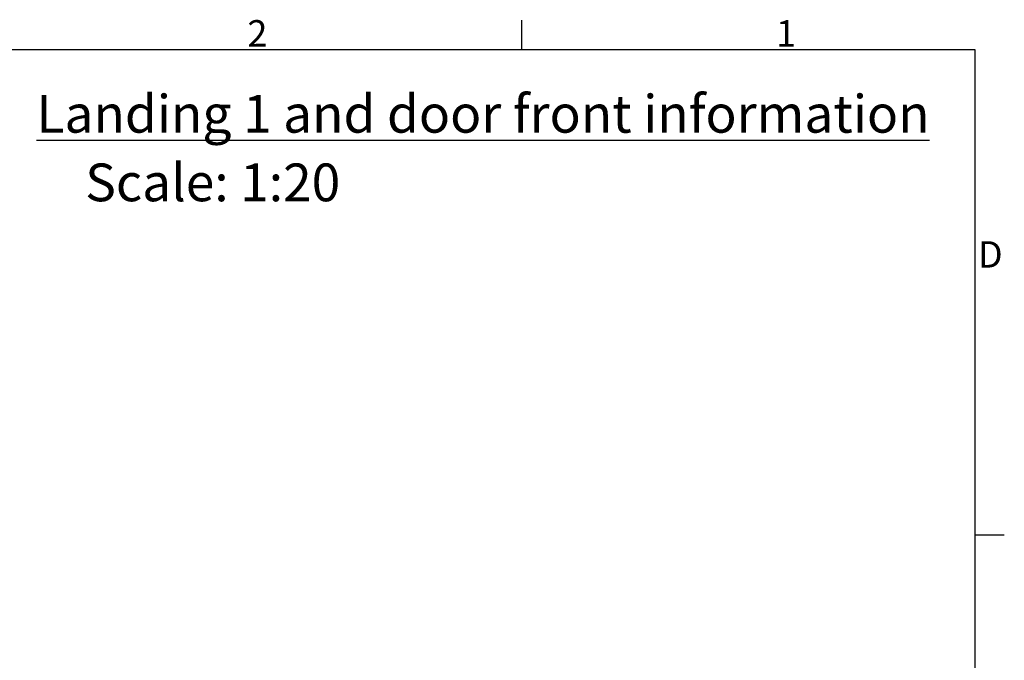
# Model space of a CAD drawing. Extents: x 5 to 3605, y 5 to 302.
# Drawn here: x 2408 to 2539, y 211 to 296 of the extents above; entities that cross this region are included whole.
import ezdxf

# ---------------------------------------------------------------- set-up
doc = ezdxf.new("R2010")
doc.units = 0
doc.header["$LTSCALE"] = 0.5
doc.header["$MEASUREMENT"] = 0
doc.layers.get('0').update_dxf_attribs({"linetype": 'CONTINUOUS'})
doc.layers.add('6', color=7, linetype='CONTINUOUS')
doc.styles.add('LD', font='ARIALUNI.TTF')
doc.styles.get("Standard").update_dxf_attribs({"font": 'ARIALUNI.TTF'})

# ---------------------------------------------------------------- blocks, each defined once
blk = doc.blocks.new('LD_20180907074939_00000005')
at = {"insert": (0, 0), "char_height": 5, "width": 349.8404, "attachment_point": 9, "style": 'LD'}
blk.add_mtext('{\\LLanding 1 and door front information}', dxfattribs=at)
at = {"insert": (-111.83, -4.08), "char_height": 5, "width": 115.8724, "attachment_point": 1}
blk.add_mtext('Scale: 1:20', dxfattribs=at)
blk = doc.blocks.new('BORD_CIBES')
for p, q in [((340, 277), (340, 280.9)), ((0, 277), (400, 277)), ((400, 277), (400, 0)), ((400, 212.75), (403.9, 212.75))]:
    blk.add_line(p, q)
at = {"style": 'LD'}
for s, p in [('2', (303.65, 277.4)), ('1', (373.67, 277.4)), ('D', (400.4, 248.13))]:
    blk.add_text(s, height=3.5, dxfattribs=at).set_placement(p)
blk = doc.blocks.new('LD_20180907074939_00000006')
blk.add_blockref('BORD_CIBES', (0, 0))

msp = doc.modelspace()

# ---------------------------------------------------------------- block references
at = {"layer": '6'}
for name, p in [('LD_20180907074939_00000006', (2135, 15)), ('LD_20180907074939_00000005', (2529, 281))]:
    msp.add_blockref(name, p, dxfattribs=at)

doc.saveas('drawing.dxf')
